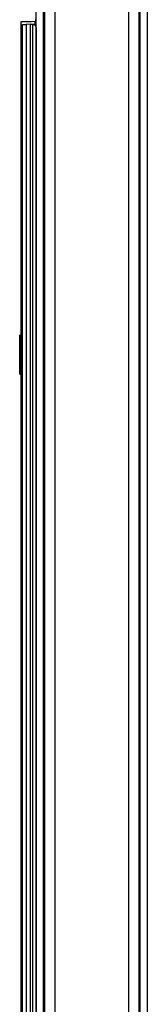
# Model space of a CAD drawing. Units: inches. Extents: x -39.5 to -5.2, y -44.5 to 0.4.
# Drawn here: x -6.8 to -5.7, y -33.3 to -24.9 of the extents above; entities that cross this region are included whole.
import ezdxf

# ---------------------------------------------------------------- set-up
doc = ezdxf.new("R2010")
doc.units = ezdxf.units.IN
doc.header["$MEASUREMENT"] = 0
doc.layers.add('TFR-TRI', color=7, linetype='CONTINUOUS')

msp = doc.modelspace()

# ---------------------------------------------------------------- linework, layer by layer
at = {"layer": 'TFR-TRI', "color": 7, "linetype": 'Continuous'}
for p, q in [((-6.673, -43.2077), (-6.673, -7.4527)), ((-6.613, -7.4527), (-6.613, -43.2077)), ((-6.603, -7.7587), (-6.603, -42.9017)), ((-6.513, -7.7587), (-6.513, -42.9017)), ((-5.888, -7.7587), (-5.888, -42.9017)), ((-5.798, -42.9017), (-5.798, -7.7587)), ((-5.788, -42.8417), (-5.788, -7.8187)), ((-5.728, -7.8187), (-5.728, -42.8417)), ((-6.6777, -24.8827), (-6.6777, -24.9005)), ((-6.7986, -24.9026), (-6.8027, -24.9027)), ((-6.8027, -24.9027), (-6.8027, -42.361)), ((-6.7866, -24.9024), (-6.7986, -24.9026)), ((-6.788, -24.9245), (-6.7841, -24.9244)), ((-6.788, -42.3827), (-6.788, -24.9245)), ((-6.7676, -24.9021), (-6.7866, -24.9024)), ((-6.7841, -24.9244), (-6.7736, -24.9242)), ((-6.7736, -24.9242), (-6.759, -24.924)), ((-6.7427, -24.9017), (-6.7676, -24.9021)), ((-6.723, -24.9233), (-6.759, -24.924)), ((-6.759, -24.924), (-6.759, -42.3827)), ((-6.7135, -24.9012), (-6.7427, -24.9017)), ((-6.723, -24.9233), (-6.673, -24.9225)), ((-6.723, -24.9233), (-6.7025, -24.9237)), ((-6.723, -24.9233), (-6.723, -42.3827)), ((-6.682, -24.9006), (-6.7135, -24.9012)), ((-6.7025, -42.3827), (-6.7025, -24.9237)), ((-6.7025, -24.9237), (-6.6912, -24.9261)), ((-6.7025, -24.9237), (-6.6987, -24.9238)), ((-6.6987, -24.9238), (-6.6883, -24.9239)), ((-6.6912, -24.9261), (-6.6816, -24.9327)), ((-6.6883, -24.9239), (-6.673, -24.9242)), ((-6.682, -24.9006), (-6.673, -24.9004)), ((-6.682, -24.9227), (-6.682, -24.9006)), ((-6.6816, -24.9327), (-6.6752, -24.9423)), ((-6.6752, -24.9423), (-6.673, -24.9537)), ((-6.673, -24.9537), (-6.673, -42.3827)), ((-6.613, -25.0102), (-6.6104, -25.0102)), ((-6.613, -25.0244), (-6.603, -25.0245)), ((-6.6104, -25.0102), (-6.603, -25.0102)), ((-5.788, -24.9865), (-5.798, -24.9865)), ((-5.798, -25.174), (-5.788, -25.174)), ((-6.603, -25.4865), (-6.613, -25.4865)), ((-6.613, -25.674), (-6.603, -25.674)), ((-6.613, -25.9802), (-6.6104, -25.9802)), ((-6.6104, -25.9802), (-6.603, -25.9802)), ((-6.613, -26.0094), (-6.603, -26.0101)), ((-6.613, -26.0663), (-6.603, -26.0664)), ((-5.798, -26.0202), (-5.7906, -26.0202)), ((-5.7906, -26.0202), (-5.788, -26.0202)), ((-6.613, -26.1242), (-6.603, -26.124)), ((-6.613, -26.2863), (-6.603, -26.2864)), ((-6.613, -26.3442), (-6.603, -26.344)), ((-6.613, -26.401), (-6.603, -26.4003)), ((-5.7906, -26.3902), (-5.798, -26.3902)), ((-5.788, -26.3902), (-5.7906, -26.3902)), ((-6.6104, -26.4302), (-6.613, -26.4302)), ((-6.603, -26.4302), (-6.6104, -26.4302)), ((-6.613, -26.7602), (-6.6104, -26.7602)), ((-6.613, -26.7744), (-6.603, -26.7745)), ((-6.6104, -26.7602), (-6.603, -26.7602)), ((-6.613, -27.3861), (-6.603, -27.386)), ((-6.6104, -27.4002), (-6.613, -27.4002)), ((-6.603, -27.4002), (-6.6104, -27.4002)), ((-6.8127, -27.5684), (-6.8027, -27.5681)), ((-6.8127, -27.5693), (-6.8127, -27.5684)), ((-6.8127, -27.5717), (-6.8127, -27.5693)), ((-6.8127, -27.5775), (-6.8127, -27.5717)), ((-6.8127, -27.5775), (-6.8097, -27.5774)), ((-6.8127, -27.5833), (-6.8127, -27.5775)), ((-6.8097, -27.5774), (-6.8067, -27.5773)), ((-6.8067, -27.5773), (-6.8027, -27.5771)), ((-6.8127, -27.5909), (-6.8127, -27.5833)), ((-6.8127, -27.6093), (-6.8127, -27.5909)), ((-6.8127, -27.6093), (-6.8027, -27.6091)), ((-6.8127, -27.6233), (-6.8127, -27.6093)), ((-6.8127, -27.6379), (-6.8127, -27.6233)), ((-6.8127, -27.6619), (-6.8127, -27.6379)), ((-6.8127, -27.6619), (-6.8027, -27.6619)), ((-6.8127, -27.6749), (-6.8127, -27.6619)), ((-6.798, -27.5875), (-6.788, -27.5871)), ((-6.798, -27.8675), (-6.798, -27.5875)), ((-6.8127, -27.7036), (-6.8127, -27.6749)), ((-6.8127, -27.7238), (-6.8127, -27.7036)), ((-6.8127, -27.7238), (-6.8097, -27.7239)), ((-6.8127, -27.7433), (-6.8127, -27.7238)), ((-6.8127, -27.7498), (-6.8127, -27.7433)), ((-6.8097, -27.7239), (-6.8067, -27.7239)), ((-6.8067, -27.7239), (-6.8027, -27.724)), ((-6.8127, -27.7548), (-6.8127, -27.7498)), ((-6.8127, -27.7548), (-6.8077, -27.7549)), ((-6.8127, -27.7674), (-6.8127, -27.7548)), ((-6.8127, -27.775), (-6.8127, -27.7674)), ((-6.8127, -27.7833), (-6.8127, -27.775)), ((-6.8127, -27.7833), (-6.8097, -27.7833)), ((-6.8127, -27.7999), (-6.8127, -27.7833)), ((-6.8127, -27.8173), (-6.8127, -27.7999)), ((-6.8127, -27.8376), (-6.8127, -27.8173)), ((-6.8097, -27.7833), (-6.8067, -27.7832)), ((-6.8077, -27.7549), (-6.8027, -27.755)), ((-6.8067, -27.7832), (-6.8027, -27.7831)), ((-6.8127, -27.8376), (-6.8097, -27.8375)), ((-6.8127, -27.9024), (-6.8127, -27.8376)), ((-6.8127, -27.9024), (-6.8027, -27.9027)), ((-6.8097, -27.8375), (-6.8067, -27.8375)), ((-6.8067, -27.8375), (-6.8027, -27.8374)), ((-6.798, -27.8675), (-6.788, -27.8672)), ((-6.798, -27.9241), (-6.798, -27.8675)), ((-6.798, -27.9241), (-6.788, -27.9245)), ((-6.6104, -28.5102), (-6.613, -28.5102)), ((-6.613, -28.5244), (-6.603, -28.5245)), ((-6.603, -28.5102), (-6.6104, -28.5102)), ((-6.613, -29.1361), (-6.603, -29.136)), ((-6.613, -29.1502), (-6.6104, -29.1502)), ((-6.6104, -29.1502), (-6.603, -29.1502)), ((-6.613, -30.2602), (-6.6104, -30.2602)), ((-6.6104, -30.2602), (-6.603, -30.2602)), ((-6.613, -30.2744), (-6.603, -30.2745)), ((-6.613, -30.8861), (-6.603, -30.886)), ((-6.6104, -30.9002), (-6.613, -30.9002)), ((-6.603, -30.9002), (-6.6104, -30.9002)), ((-6.613, -32.0102), (-6.6104, -32.0102)), ((-6.6104, -32.0102), (-6.603, -32.0102)), ((-6.613, -32.0244), (-6.603, -32.0245)), ((-6.613, -32.6361), (-6.603, -32.636)), ((-6.6104, -32.6502), (-6.613, -32.6502)), ((-6.603, -32.6502), (-6.6104, -32.6502)), ((-6.613, -32.9802), (-6.6104, -32.9802)), ((-6.603, -33.0111), (-6.613, -33.0102)), ((-6.613, -33.0113), (-6.603, -33.0122)), ((-6.6104, -32.9802), (-6.603, -32.9802)), ((-5.798, -33.0202), (-5.7906, -33.0202)), ((-5.7906, -33.0202), (-5.788, -33.0202)), ((-5.788, -33.0811), (-5.798, -33.0803)), ((-5.798, -33.0826), (-5.788, -33.0835))]:
    msp.add_line(p, q, dxfattribs=at)

doc.saveas('drawing.dxf')
